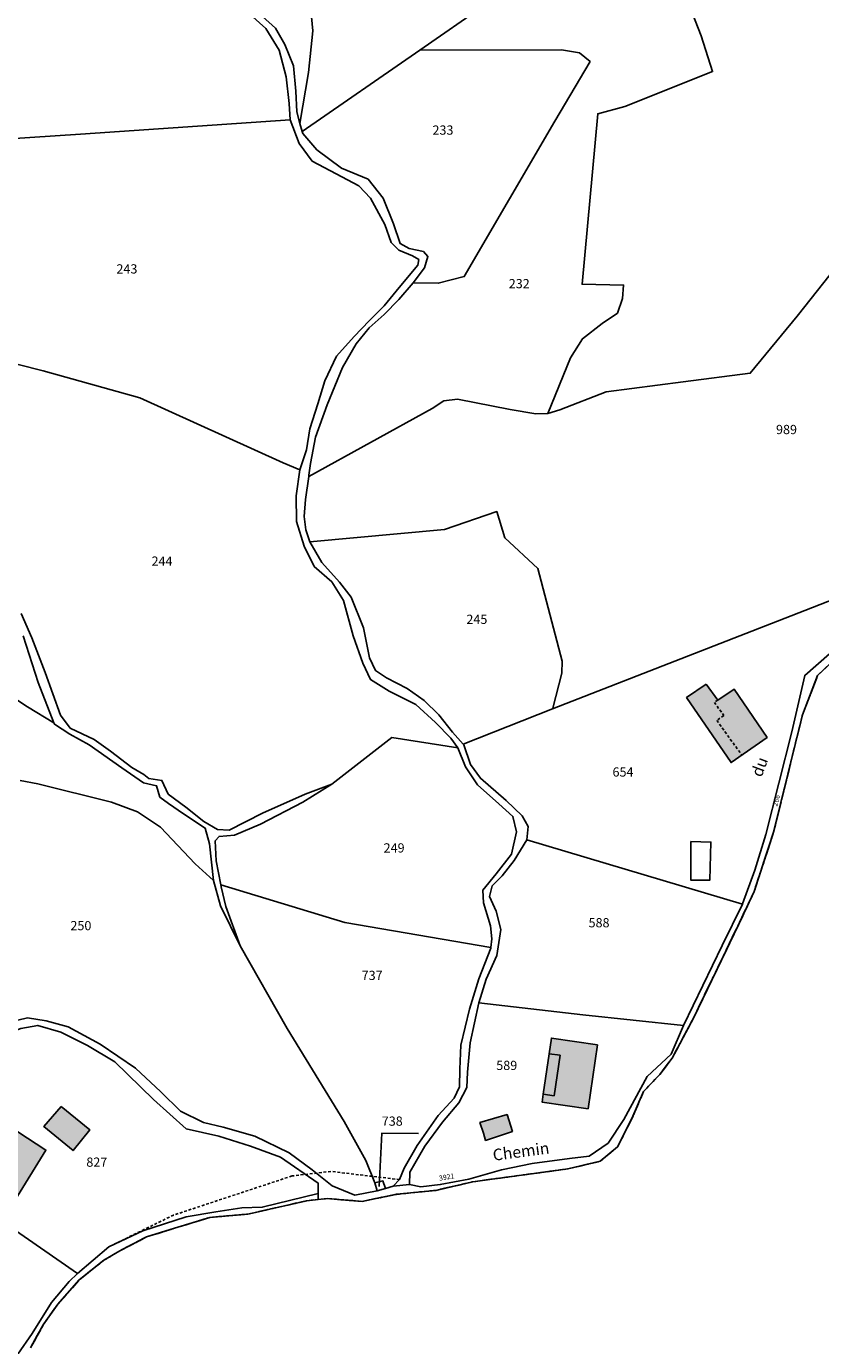
# Model space of a CAD drawing. Units: metres. Extents: x 1037811 to 1042294, y 6308478 to 6312707.
# Drawn here: x 1039719 to 1039891, y 6309585 to 6309870 of the extents above; entities that cross this region are included whole.
import ezdxf
from ezdxf.enums import TextEntityAlignment as Align

# ---------------------------------------------------------------- set-up
doc = ezdxf.new("R2010")
doc.units = ezdxf.units.M
for name, pattern in [('TOPO1', [1, 0.6, -0.4]), ('TOPO2', [2.4, 2, -0.4]), ('TOPO5', [5.4, 3, -1, 0.4, -1])]:
    doc.linetypes.add(name, pattern=pattern)
for name, color, linetype in [('ig_cad_bati_dur', 152, 'CONTINUOUS'), ('ig_cad_bati_dur_hach', 24, 'CONTINUOUS'), ('ig_cad_bati_leger', 215, 'CONTINUOUS'), ('ig_cad_bati_leger_hach', 243, 'CONTINUOUS'), ('ig_cad_detail_lineaire', 252, 'TOPO1'), ('ig_cad_fleche_de_rattachement', 3, 'CONTINUOUS'), ('ig_cad_hydro', 140, 'CONTINUOUS'), ('ig_cad_lieudit', 7, 'ByLayer'), ('ig_cad_limcom', 1, 'TOPO5'), ('ig_cad_nom_voie', 8, 'CONTINUOUS'), ('ig_cad_numero_voie', 40, 'CONTINUOUS'), ('ig_cad_parcel', 3, 'CONTINUOUS'), ('ig_cad_parcel_num', 3, 'CONTINUOUS'), ('ig_cad_piscine_etang_bassin', 4, 'CONTINUOUS'), ('ig_cad_section', 20, 'TOPO2')]:
    doc.layers.add(name, color=color, linetype=linetype)
doc.styles.add('Times New Roman', font='times.ttf')

msp = doc.modelspace()

# ---------------------------------------------------------------- hatches: boundary and pattern name
at = {"layer": 'ig_cad_bati_dur_hach'}
for points in [[(1039866.09, 6309727.94), (1039861.84, 6309725.01), (1039871.49, 6309710.91), (1039879.28, 6309716.37), (1039872.17, 6309726.83), (1039868.62, 6309724.49)], [(1039842.54, 6309649.74), (1039832.55, 6309651.2), (1039832.06, 6309647.83), (1039834.43, 6309647.48), (1039833.15, 6309638.73), (1039830.77, 6309639.07), (1039830.52, 6309637.35), (1039840.51, 6309635.88)], [(1039726.3, 6309636.36), (1039722.54, 6309632.06), (1039728.89, 6309626.83), (1039732.56, 6309631.32)], [(1039817.81, 6309630.61), (1039818.3, 6309629.05), (1039824.11, 6309630.98), (1039822.95, 6309634.62), (1039817.05, 6309632.89)], [(1039714.16, 6309626.91), (1039709.59, 6309620.26), (1039716.25, 6309615.99), (1039723, 6309626.95), (1039716.93, 6309630.92)]]:
    msp.add_hatch(color=256, dxfattribs=at).paths.add_polyline_path(points)
at = {"layer": 'ig_cad_bati_leger_hach'}
msp.add_hatch(color=256, dxfattribs=at).paths.add_polyline_path([(1039832.06, 6309647.83), (1039834.43, 6309647.48), (1039833.15, 6309638.73), (1039830.77, 6309639.07)])

# ---------------------------------------------------------------- linework, layer by layer
at = {"layer": 'ig_cad_bati_dur'}
for points in [[(1039866.09, 6309727.94), (1039861.84, 6309725.01), (1039871.49, 6309710.91), (1039879.28, 6309716.37), (1039872.17, 6309726.83), (1039868.62, 6309724.49)], [(1039842.54, 6309649.74), (1039832.55, 6309651.2), (1039832.06, 6309647.83), (1039834.43, 6309647.48), (1039833.15, 6309638.73), (1039830.77, 6309639.07), (1039830.52, 6309637.35), (1039840.51, 6309635.88)], [(1039726.3, 6309636.36), (1039722.54, 6309632.06), (1039728.89, 6309626.83), (1039732.56, 6309631.32)], [(1039817.81, 6309630.61), (1039818.3, 6309629.05), (1039824.11, 6309630.98), (1039822.95, 6309634.62), (1039817.05, 6309632.89)], [(1039714.16, 6309626.91), (1039709.59, 6309620.26), (1039716.25, 6309615.99), (1039723, 6309626.95), (1039716.93, 6309630.92)]]:
    msp.add_lwpolyline(points, close=True, dxfattribs=at)
at = {"layer": 'ig_cad_bati_leger'}
msp.add_lwpolyline([(1039832.06, 6309647.83), (1039834.43, 6309647.48), (1039833.15, 6309638.73), (1039830.77, 6309639.07)], close=True, dxfattribs=at)
at = {"layer": 'ig_cad_detail_lineaire'}
for points in [[(1039719.68, 6309584.09), (1039722.43, 6309589.05), (1039725.57, 6309593.51), (1039730.24, 6309598.8), (1039735.59, 6309603.08), (1039739, 6309605.08), (1039744.8, 6309608.11), (1039750.91, 6309609.99), (1039758.51, 6309612.33), (1039766.78, 6309613.07), (1039773.13, 6309614.5), (1039779.48, 6309615.94), (1039782.04, 6309616.23), (1039783.96, 6309616.42), (1039791.53, 6309615.82), (1039799.01, 6309617.35), (1039807.51, 6309618.21), (1039815.56, 6309620.08), (1039836.12, 6309622.86), (1039843.15, 6309624.52), (1039846.9, 6309627.66), (1039850, 6309633.76), (1039852.53, 6309639.62), (1039856.05, 6309643.35), (1039858.73, 6309646.89), (1039863.42, 6309655.7), (1039873.16, 6309675.91), (1039876.5, 6309683.02), (1039880.71, 6309695.84), (1039886.96, 6309721.28), (1039890.23, 6309729.8), (1039897.41, 6309736.55)], [(1039719.68, 6309584.09), (1039722.43, 6309589.05), (1039725.57, 6309593.51), (1039730.24, 6309598.8), (1039735.59, 6309603.08), (1039739, 6309605.08), (1039744.8, 6309608.11), (1039750.91, 6309609.99), (1039758.51, 6309612.33), (1039766.78, 6309613.07), (1039773.13, 6309614.5), (1039779.48, 6309615.94), (1039782.04, 6309616.23), (1039783.96, 6309616.42), (1039791.53, 6309615.82), (1039799.01, 6309617.35), (1039807.51, 6309618.21), (1039815.56, 6309620.08), (1039836.12, 6309622.86), (1039843.15, 6309624.52), (1039846.9, 6309627.66), (1039850, 6309633.76), (1039852.53, 6309639.62), (1039856.05, 6309643.35), (1039858.73, 6309646.89), (1039863.42, 6309655.7), (1039873.16, 6309675.91), (1039876.5, 6309683.02), (1039880.71, 6309695.84), (1039886.96, 6309721.28), (1039890.23, 6309729.8), (1039897.41, 6309736.55)], [(1039868.62, 6309724.49), (1039867.87, 6309723.98), (1039869.89, 6309721.16), (1039868.41, 6309720.08), (1039873.82, 6309712.55)], [(1039799.67, 6309620.54), (1039784.77, 6309622.31), (1039776.34, 6309621.32), (1039750.67, 6309612.85), (1039736.66, 6309605.96)]]:
    msp.add_lwpolyline(points, dxfattribs=at)
at = {"layer": 'ig_cad_fleche_de_rattachement'}
msp.add_lwpolyline([(1039795.24, 6309619.06), (1039795.79, 6309630.59), (1039803.74, 6309630.54)], dxfattribs=at)
at = {"layer": 'ig_cad_hydro'}
for points in [[(1039765.1, 6309875.03), (1039770.64, 6309870.02), (1039773.59, 6309865.36), (1039775.09, 6309859.55), (1039775.71, 6309853.8), (1039775.93, 6309850.23), (1039777.92, 6309845.12), (1039780.73, 6309841.3), (1039785.94, 6309838.55), (1039790.79, 6309835.91), (1039793.38, 6309833.29), (1039796.43, 6309827.58), (1039797.83, 6309823.65), (1039799.48, 6309821.98), (1039802.44, 6309820.79), (1039803.86, 6309819.95), (1039803.61, 6309818.76), (1039799.55, 6309813.92), (1039796.33, 6309809.91), (1039793.04, 6309806.66), (1039789.83, 6309803.25), (1039786.01, 6309799), (1039783.49, 6309793.67), (1039781.91, 6309788.7), (1039780.21, 6309783.26), (1039779.48, 6309778.75), (1039778.03, 6309774.37), (1039777.23, 6309768.74), (1039777.32, 6309763.17), (1039778.95, 6309757.83), (1039781.17, 6309753.43), (1039784.94, 6309750.08), (1039787.53, 6309746.04), (1039789.63, 6309738.43), (1039791.72, 6309732.48), (1039793.36, 6309728.92), (1039797.38, 6309726.41), (1039803.18, 6309723.53), (1039807.43, 6309719.58), (1039810.78, 6309716.19), (1039812.31, 6309714.16), (1039813.95, 6309710), (1039816.54, 6309706.07), (1039821.14, 6309702.01), (1039824.21, 6309699.27), (1039825.01, 6309695.94), (1039823.92, 6309691.09), (1039820.57, 6309686.84), (1039817.71, 6309683.29), (1039817.81, 6309680.56), (1039819.33, 6309675.57), (1039819.67, 6309672.72), (1039819.43, 6309670.88), (1039819.41, 6309670.7), (1039816.81, 6309664.03), (1039814.77, 6309657.51), (1039812.95, 6309649.7), (1039812.68, 6309644.48), (1039812.65, 6309640.68), (1039811.45, 6309638.2), (1039807.99, 6309634.43), (1039803.44, 6309627.93), (1039800.63, 6309623.03), (1039799.67, 6309620.54), (1039798.24, 6309619.12), (1039801.78, 6309619.49), (1039801.91, 6309622.12), (1039805.11, 6309627.78), (1039808.96, 6309633.01), (1039812.5, 6309637.15), (1039814.26, 6309640.53), (1039814.39, 6309643.82), (1039814.92, 6309650.2), (1039816.83, 6309658.83), (1039818.39, 6309663.96), (1039820.72, 6309669.09), (1039821.62, 6309674.77), (1039820.55, 6309678.72), (1039819.15, 6309681.9), (1039819.72, 6309684.19), (1039821.92, 6309686.35), (1039824.45, 6309689.73), (1039827.26, 6309694.15), (1039827.49, 6309697.1), (1039826.2, 6309699.41), (1039822.72, 6309702.71), (1039817.18, 6309707.55), (1039815, 6309710.51), (1039813.61, 6309714.79), (1039813.45, 6309714.95), (1039811.1, 6309717.54), (1039808.17, 6309721.28), (1039805.01, 6309724.35), (1039801.32, 6309727), (1039796.84, 6309729.33), (1039794.46, 6309730.87), (1039793.15, 6309733.61), (1039791.83, 6309740.13), (1039789.13, 6309746.81), (1039786.63, 6309750), (1039782.83, 6309754.28), (1039780.23, 6309758.78), (1039780.22, 6309758.81), (1039779.37, 6309761.41), (1039778.96, 6309764.26), (1039779.3, 6309767.97), (1039779.96, 6309772.96), (1039779.99, 6309773.23), (1039780.33, 6309775.74), (1039781.41, 6309781.47), (1039783.96, 6309788.46), (1039787.29, 6309796.53), (1039790.26, 6309801.66), (1039793.03, 6309805.13), (1039796.33, 6309808.07), (1039799.51, 6309811.33), (1039802.6, 6309814.93), (1039805.02, 6309818.19), (1039805.81, 6309820.59), (1039804.83, 6309821.7), (1039801.76, 6309822.36), (1039799.75, 6309823.41), (1039798.35, 6309827.68), (1039796.08, 6309833.28), (1039792.82, 6309837.35), (1039787.05, 6309839.78), (1039781.71, 6309843.76), (1039778.67, 6309847.27), (1039778.54, 6309847.72), (1039778.02, 6309849.46), (1039777.39, 6309851.98), (1039777.2, 6309856.46), (1039776.67, 6309861.94), (1039774.79, 6309866.59), (1039772.73, 6309870.1), (1039769.91, 6309872.64)], [(1039718.05, 6309738.41), (1039721.32, 6309728.28), (1039724.76, 6309719.56), (1039724.9, 6309719.23), (1039728.2, 6309717.11), (1039732.38, 6309714.74), (1039739.49, 6309709.78), (1039744.15, 6309706.55), (1039746.98, 6309705.92), (1039747.7, 6309703.45), (1039749.54, 6309702.08), (1039752.86, 6309699.85), (1039757.52, 6309696.74), (1039758.48, 6309693.29), (1039759.3, 6309685.4), (1039760.87, 6309679.85), (1039765.13, 6309671.21), (1039761.98, 6309679.72), (1039761.02, 6309684.03), (1039760.94, 6309684.44), (1039759.87, 6309689.65), (1039759.66, 6309693.95), (1039760.52, 6309694.93), (1039763.85, 6309695.17), (1039769.54, 6309697.6), (1039778.67, 6309702.35), (1039784.97, 6309706.25), (1039779.17, 6309704.06), (1039769.91, 6309699.94), (1039762.75, 6309696.28), (1039760.17, 6309696.42), (1039757.22, 6309698.16), (1039753.31, 6309701.26), (1039749.5, 6309704.11), (1039748.16, 6309707.08), (1039745.33, 6309707.46), (1039744.23, 6309708.33), (1039741.64, 6309709.83), (1039736.98, 6309713.43), (1039733.43, 6309715.91), (1039728.27, 6309718.41), (1039726.14, 6309721.19), (1039722.86, 6309730.44), (1039719.95, 6309737.97), (1039717.65, 6309743.27)]]:
    msp.add_lwpolyline(points, dxfattribs=at)
at = {"layer": 'ig_cad_lieudit'}
for points in [[(1039717.56, 6309653.27), (1039721.25, 6309653.96), (1039726.21, 6309652.51), (1039731.99, 6309649.64), (1039737.91, 6309646.05), (1039746.32, 6309637.89), (1039753.39, 6309631.56), (1039760.5, 6309629.98), (1039767.36, 6309627.81), (1039773.85, 6309625.4), (1039781.99, 6309619.79), (1039781.98, 6309617.54), (1039782.04, 6309616.23), (1039783.96, 6309616.42), (1039791.53, 6309615.82), (1039799.01, 6309617.35), (1039807.51, 6309618.21), (1039815.56, 6309620.08), (1039836.12, 6309622.86), (1039843.15, 6309624.52), (1039846.9, 6309627.66), (1039850, 6309633.76), (1039852.53, 6309639.62), (1039856.05, 6309643.35), (1039858.73, 6309646.89), (1039863.42, 6309655.7), (1039873.16, 6309675.91), (1039876.5, 6309683.02), (1039880.71, 6309695.84), (1039886.96, 6309721.28), (1039890.23, 6309729.8), (1039897.41, 6309736.55)], [(1039719.68, 6309584.09), (1039722.43, 6309589.05), (1039725.57, 6309593.51), (1039730.24, 6309598.8), (1039735.59, 6309603.08), (1039739, 6309605.08), (1039744.8, 6309608.11), (1039750.91, 6309609.99), (1039758.51, 6309612.33), (1039766.78, 6309613.07), (1039773.13, 6309614.5), (1039779.48, 6309615.94), (1039782.04, 6309616.23), (1039781.98, 6309617.54), (1039781.99, 6309619.79), (1039773.85, 6309625.4), (1039767.36, 6309627.81), (1039760.5, 6309629.98), (1039753.39, 6309631.56), (1039746.32, 6309637.89), (1039737.91, 6309646.05), (1039731.99, 6309649.64), (1039726.21, 6309652.51), (1039721.25, 6309653.96), (1039717.56, 6309653.27)]]:
    msp.add_lwpolyline(points, dxfattribs=at)
at = {"layer": 'ig_cad_limcom'}
msp.add_lwpolyline([(1039719.68, 6309584.09), (1039722.43, 6309589.05), (1039725.57, 6309593.51), (1039730.24, 6309598.8), (1039735.59, 6309603.08), (1039739, 6309605.08), (1039744.8, 6309608.11), (1039750.91, 6309609.99), (1039758.51, 6309612.33), (1039766.78, 6309613.07), (1039773.13, 6309614.5), (1039779.48, 6309615.94), (1039782.04, 6309616.23), (1039783.96, 6309616.42), (1039791.53, 6309615.82), (1039799.01, 6309617.35), (1039807.51, 6309618.21), (1039815.56, 6309620.08), (1039836.12, 6309622.86), (1039843.15, 6309624.52), (1039846.9, 6309627.66), (1039850, 6309633.76), (1039852.53, 6309639.62), (1039856.05, 6309643.35), (1039858.73, 6309646.89), (1039863.42, 6309655.7), (1039873.16, 6309675.91), (1039876.5, 6309683.02), (1039880.71, 6309695.84), (1039886.96, 6309721.28), (1039890.23, 6309729.8), (1039897.41, 6309736.55)], dxfattribs=at)
msp.add_lwpolyline([(1039719.68, 6309584.09), (1039722.43, 6309589.05), (1039725.57, 6309593.51), (1039730.24, 6309598.8), (1039735.59, 6309603.08), (1039739, 6309605.08), (1039744.8, 6309608.11), (1039750.91, 6309609.99), (1039758.51, 6309612.33), (1039766.78, 6309613.07), (1039773.13, 6309614.5), (1039779.48, 6309615.94), (1039782.04, 6309616.23), (1039783.96, 6309616.42), (1039791.53, 6309615.82), (1039799.01, 6309617.35), (1039807.51, 6309618.21), (1039815.56, 6309620.08), (1039836.12, 6309622.86), (1039843.15, 6309624.52), (1039846.9, 6309627.66), (1039850, 6309633.76), (1039852.53, 6309639.62), (1039856.05, 6309643.35), (1039858.73, 6309646.89), (1039863.42, 6309655.7), (1039873.16, 6309675.91), (1039876.5, 6309683.02), (1039880.71, 6309695.84), (1039886.96, 6309721.28), (1039890.23, 6309729.8), (1039897.41, 6309736.55)], dxfattribs=at)
msp.add_lwpolyline([(1039719.68, 6309584.09), (1039722.43, 6309589.05), (1039725.57, 6309593.51), (1039730.24, 6309598.8), (1039735.59, 6309603.08), (1039739, 6309605.08), (1039744.8, 6309608.11), (1039750.91, 6309609.99), (1039758.51, 6309612.33), (1039766.78, 6309613.07), (1039773.13, 6309614.5), (1039779.48, 6309615.94), (1039782.04, 6309616.23), (1039783.96, 6309616.42), (1039791.53, 6309615.82), (1039799.01, 6309617.35), (1039807.51, 6309618.21), (1039815.56, 6309620.08), (1039836.12, 6309622.86), (1039843.15, 6309624.52), (1039846.9, 6309627.66), (1039850, 6309633.76), (1039852.53, 6309639.62), (1039856.05, 6309643.35), (1039858.73, 6309646.89), (1039863.42, 6309655.7), (1039873.16, 6309675.91), (1039876.5, 6309683.02), (1039880.71, 6309695.84), (1039886.96, 6309721.28), (1039890.23, 6309729.8), (1039897.41, 6309736.55)], dxfattribs=at)
msp.add_lwpolyline([(1039719.68, 6309584.09), (1039722.43, 6309589.05), (1039725.57, 6309593.51), (1039730.24, 6309598.8), (1039735.59, 6309603.08), (1039739, 6309605.08), (1039744.8, 6309608.11), (1039750.91, 6309609.99), (1039758.51, 6309612.33), (1039766.78, 6309613.07), (1039773.13, 6309614.5), (1039779.48, 6309615.94), (1039782.04, 6309616.23), (1039783.96, 6309616.42), (1039791.53, 6309615.82), (1039799.01, 6309617.35), (1039807.51, 6309618.21), (1039815.56, 6309620.08), (1039836.12, 6309622.86), (1039843.15, 6309624.52), (1039846.9, 6309627.66), (1039850, 6309633.76), (1039852.53, 6309639.62), (1039856.05, 6309643.35), (1039858.73, 6309646.89), (1039863.42, 6309655.7), (1039873.16, 6309675.91), (1039876.5, 6309683.02), (1039880.71, 6309695.84), (1039886.96, 6309721.28), (1039890.23, 6309729.8), (1039897.41, 6309736.55)], dxfattribs=at)
msp.add_lwpolyline([(1039719.68, 6309584.09), (1039722.43, 6309589.05), (1039725.57, 6309593.51), (1039730.24, 6309598.8), (1039735.59, 6309603.08), (1039739, 6309605.08), (1039744.8, 6309608.11), (1039750.91, 6309609.99), (1039758.51, 6309612.33), (1039766.78, 6309613.07), (1039773.13, 6309614.5), (1039779.48, 6309615.94), (1039782.04, 6309616.23), (1039783.96, 6309616.42), (1039791.53, 6309615.82), (1039799.01, 6309617.35), (1039807.51, 6309618.21), (1039815.56, 6309620.08), (1039836.12, 6309622.86), (1039843.15, 6309624.52), (1039846.9, 6309627.66), (1039850, 6309633.76), (1039852.53, 6309639.62), (1039856.05, 6309643.35), (1039858.73, 6309646.89), (1039863.42, 6309655.7), (1039873.16, 6309675.91), (1039876.5, 6309683.02), (1039880.71, 6309695.84), (1039886.96, 6309721.28), (1039890.23, 6309729.8), (1039897.41, 6309736.55)], dxfattribs=at)
msp.add_lwpolyline([(1039719.68, 6309584.09), (1039722.43, 6309589.05), (1039725.57, 6309593.51), (1039730.24, 6309598.8), (1039735.59, 6309603.08), (1039739, 6309605.08), (1039744.8, 6309608.11), (1039750.91, 6309609.99), (1039758.51, 6309612.33), (1039766.78, 6309613.07), (1039773.13, 6309614.5), (1039779.48, 6309615.94), (1039782.04, 6309616.23), (1039783.96, 6309616.42), (1039791.53, 6309615.82), (1039799.01, 6309617.35), (1039807.51, 6309618.21), (1039815.56, 6309620.08), (1039836.12, 6309622.86), (1039843.15, 6309624.52), (1039846.9, 6309627.66), (1039850, 6309633.76), (1039852.53, 6309639.62), (1039856.05, 6309643.35), (1039858.73, 6309646.89), (1039863.42, 6309655.7), (1039873.16, 6309675.91), (1039876.5, 6309683.02), (1039880.71, 6309695.84), (1039886.96, 6309721.28), (1039890.23, 6309729.8), (1039897.41, 6309736.55)], dxfattribs=at)
msp.add_lwpolyline([(1039719.68, 6309584.09), (1039722.43, 6309589.05), (1039725.57, 6309593.51), (1039730.24, 6309598.8), (1039735.59, 6309603.08), (1039739, 6309605.08), (1039744.8, 6309608.11), (1039750.91, 6309609.99), (1039758.51, 6309612.33), (1039766.78, 6309613.07), (1039773.13, 6309614.5), (1039779.48, 6309615.94), (1039782.04, 6309616.23), (1039783.96, 6309616.42), (1039791.53, 6309615.82), (1039799.01, 6309617.35), (1039807.51, 6309618.21), (1039815.56, 6309620.08), (1039836.12, 6309622.86), (1039843.15, 6309624.52), (1039846.9, 6309627.66), (1039850, 6309633.76), (1039852.53, 6309639.62), (1039856.05, 6309643.35), (1039858.73, 6309646.89), (1039863.42, 6309655.7), (1039873.16, 6309675.91), (1039876.5, 6309683.02), (1039880.71, 6309695.84), (1039886.96, 6309721.28), (1039890.23, 6309729.8), (1039897.41, 6309736.55)], dxfattribs=at)
msp.add_lwpolyline([(1039719.68, 6309584.09), (1039722.43, 6309589.05), (1039725.57, 6309593.51), (1039730.24, 6309598.8), (1039735.59, 6309603.08), (1039739, 6309605.08), (1039744.8, 6309608.11), (1039750.91, 6309609.99), (1039758.51, 6309612.33), (1039766.78, 6309613.07), (1039773.13, 6309614.5), (1039779.48, 6309615.94), (1039782.04, 6309616.23), (1039783.96, 6309616.42), (1039791.53, 6309615.82), (1039799.01, 6309617.35), (1039807.51, 6309618.21), (1039815.56, 6309620.08), (1039836.12, 6309622.86), (1039843.15, 6309624.52), (1039846.9, 6309627.66), (1039850, 6309633.76), (1039852.53, 6309639.62), (1039856.05, 6309643.35), (1039858.73, 6309646.89), (1039863.42, 6309655.7), (1039873.16, 6309675.91), (1039876.5, 6309683.02), (1039880.71, 6309695.84), (1039886.96, 6309721.28), (1039890.23, 6309729.8), (1039897.41, 6309736.55)], dxfattribs=at)
msp.add_lwpolyline([(1039719.68, 6309584.09), (1039722.43, 6309589.05), (1039725.57, 6309593.51), (1039730.24, 6309598.8), (1039735.59, 6309603.08), (1039739, 6309605.08), (1039744.8, 6309608.11), (1039750.91, 6309609.99), (1039758.51, 6309612.33), (1039766.78, 6309613.07), (1039773.13, 6309614.5), (1039779.48, 6309615.94), (1039782.04, 6309616.23), (1039783.96, 6309616.42), (1039791.53, 6309615.82), (1039799.01, 6309617.35), (1039807.51, 6309618.21), (1039815.56, 6309620.08), (1039836.12, 6309622.86), (1039843.15, 6309624.52), (1039846.9, 6309627.66), (1039850, 6309633.76), (1039852.53, 6309639.62), (1039856.05, 6309643.35), (1039858.73, 6309646.89), (1039863.42, 6309655.7), (1039873.16, 6309675.91), (1039876.5, 6309683.02), (1039880.71, 6309695.84), (1039886.96, 6309721.28), (1039890.23, 6309729.8), (1039897.41, 6309736.55)], dxfattribs=at)
msp.add_lwpolyline([(1039719.68, 6309584.09), (1039722.43, 6309589.05), (1039725.57, 6309593.51), (1039730.24, 6309598.8), (1039735.59, 6309603.08), (1039739, 6309605.08), (1039744.8, 6309608.11), (1039750.91, 6309609.99), (1039758.51, 6309612.33), (1039766.78, 6309613.07), (1039773.13, 6309614.5), (1039779.48, 6309615.94), (1039782.04, 6309616.23), (1039783.96, 6309616.42), (1039791.53, 6309615.82), (1039799.01, 6309617.35), (1039807.51, 6309618.21), (1039815.56, 6309620.08), (1039836.12, 6309622.86), (1039843.15, 6309624.52), (1039846.9, 6309627.66), (1039850, 6309633.76), (1039852.53, 6309639.62), (1039856.05, 6309643.35), (1039858.73, 6309646.89), (1039863.42, 6309655.7), (1039873.16, 6309675.91), (1039876.5, 6309683.02), (1039880.71, 6309695.84), (1039886.96, 6309721.28), (1039890.23, 6309729.8), (1039897.41, 6309736.55)], dxfattribs=at)
msp.add_lwpolyline([(1039719.68, 6309584.09), (1039722.43, 6309589.05), (1039725.57, 6309593.51), (1039730.24, 6309598.8), (1039735.59, 6309603.08), (1039739, 6309605.08), (1039744.8, 6309608.11), (1039750.91, 6309609.99), (1039758.51, 6309612.33), (1039766.78, 6309613.07), (1039773.13, 6309614.5), (1039779.48, 6309615.94), (1039782.04, 6309616.23), (1039783.96, 6309616.42), (1039791.53, 6309615.82), (1039799.01, 6309617.35), (1039807.51, 6309618.21), (1039815.56, 6309620.08), (1039836.12, 6309622.86), (1039843.15, 6309624.52), (1039846.9, 6309627.66), (1039850, 6309633.76), (1039852.53, 6309639.62), (1039856.05, 6309643.35), (1039858.73, 6309646.89), (1039863.42, 6309655.7), (1039873.16, 6309675.91), (1039876.5, 6309683.02), (1039880.71, 6309695.84), (1039886.96, 6309721.28), (1039890.23, 6309729.8), (1039897.41, 6309736.55)], dxfattribs=at)
at = {"layer": 'ig_cad_parcel'}
for points in [[(1039778.92, 6309890.17), (1039780.87, 6309869.54), (1039779.88, 6309860.53), (1039778.02, 6309849.46), (1039778.54, 6309847.72), (1039804.01, 6309865.31), (1039818.45, 6309875.28), (1039848.87, 6309895.97), (1039851.69, 6309897.93), (1039848.23, 6309907.58), (1039842.7, 6309919.31), (1039837.63, 6309928.61), (1039835.37, 6309932.57), (1039793.12, 6309900.91)], [(1039804.01, 6309865.31), (1039778.54, 6309847.72), (1039778.67, 6309847.27), (1039781.71, 6309843.76), (1039787.05, 6309839.78), (1039792.82, 6309837.35), (1039796.08, 6309833.28), (1039798.35, 6309827.68), (1039799.75, 6309823.41), (1039801.76, 6309822.36), (1039804.83, 6309821.7), (1039805.81, 6309820.59), (1039805.02, 6309818.19), (1039802.6, 6309814.93), (1039808.05, 6309814.84), (1039813.66, 6309816.26), (1039833.28, 6309849.97), (1039840.92, 6309862.87), (1039838.65, 6309864.74), (1039834.71, 6309865.39)], [(1039832.8, 6309722.59), (1039813.45, 6309714.95), (1039811.1, 6309717.54), (1039808.17, 6309721.28), (1039805.01, 6309724.35), (1039801.32, 6309727), (1039796.84, 6309729.33), (1039794.46, 6309730.87), (1039793.15, 6309733.61), (1039791.83, 6309740.13), (1039789.13, 6309746.81), (1039786.63, 6309750), (1039782.83, 6309754.28), (1039780.23, 6309758.81), (1039780.22, 6309758.81), (1039809.4, 6309761.48), (1039820.72, 6309765.34), (1039822.45, 6309759.63), (1039829.58, 6309753.01), (1039834.92, 6309732.88), (1039834.81, 6309730.33), (1039832.83, 6309722.74)], [(1039912.59, 6309753.69), (1039884.49, 6309742.72), (1039832.8, 6309722.59), (1039813.45, 6309714.95), (1039813.61, 6309714.79), (1039815, 6309710.51), (1039817.18, 6309707.55), (1039822.72, 6309702.71), (1039826.2, 6309699.41), (1039827.49, 6309697.1), (1039827.26, 6309694.15), (1039873.94, 6309680.22), (1039873.99, 6309680.31), (1039876.65, 6309687.63), (1039879, 6309695.37), (1039884.65, 6309717.6), (1039887.46, 6309729.83), (1039898.78, 6309739.72)], [(1039812.31, 6309714.16), (1039813.95, 6309710), (1039816.54, 6309706.07), (1039821.14, 6309702.01), (1039824.21, 6309699.27), (1039825.01, 6309695.94), (1039823.92, 6309691.09), (1039820.57, 6309686.84), (1039817.71, 6309683.29), (1039817.81, 6309680.56), (1039819.33, 6309675.57), (1039819.67, 6309672.72), (1039819.43, 6309670.88), (1039787.78, 6309676.23), (1039760.94, 6309684.44), (1039759.87, 6309689.65), (1039759.66, 6309693.95), (1039760.52, 6309694.93), (1039763.85, 6309695.17), (1039769.54, 6309697.6), (1039778.67, 6309702.35), (1039784.97, 6309706.25), (1039789.52, 6309709.78), (1039797.98, 6309716.37)], [(1039873.94, 6309680.22), (1039869.57, 6309671.27), (1039861.15, 6309653.91), (1039839.39, 6309656.24), (1039816.83, 6309658.83), (1039818.39, 6309663.96), (1039820.72, 6309669.09), (1039821.62, 6309674.77), (1039820.55, 6309678.72), (1039819.15, 6309681.9), (1039819.72, 6309684.19), (1039821.92, 6309686.35), (1039824.45, 6309689.73), (1039827.26, 6309694.15)], [(1039819.43, 6309670.88), (1039819.41, 6309670.7), (1039816.81, 6309664.03), (1039814.77, 6309657.51), (1039812.95, 6309649.7), (1039812.68, 6309644.48), (1039812.65, 6309640.68), (1039811.45, 6309638.2), (1039807.99, 6309634.43), (1039803.44, 6309627.93), (1039800.63, 6309623.03), (1039799.67, 6309620.54), (1039798.24, 6309619.12), (1039796.58, 6309618.62), (1039796.05, 6309620.24), (1039794.27, 6309619.86), (1039792.34, 6309624.68), (1039787.67, 6309633.15), (1039775.27, 6309653.32), (1039765.13, 6309671.21), (1039761.98, 6309679.72), (1039761.02, 6309684.03), (1039760.94, 6309684.44), (1039787.78, 6309676.23)], [(1039861.15, 6309653.91), (1039858.48, 6309647.71), (1039853.31, 6309642.92), (1039848.24, 6309633.55), (1039844.82, 6309628.43), (1039840.75, 6309625.61), (1039836.49, 6309625.08), (1039828.39, 6309624.04), (1039821.71, 6309622.67), (1039814.69, 6309620.62), (1039808.45, 6309619.45), (1039804.29, 6309618.94), (1039801.78, 6309619.49), (1039801.91, 6309622.12), (1039805.11, 6309627.78), (1039808.96, 6309633.01), (1039812.5, 6309637.15), (1039814.26, 6309640.53), (1039814.39, 6309643.82), (1039814.92, 6309650.2), (1039816.83, 6309658.83), (1039839.39, 6309656.24)], [(1039729.89, 6309600.2), (1039736.66, 6309605.96), (1039744.02, 6309609.47), (1039753.4, 6309612.49), (1039759.8, 6309613.52), (1039765.5, 6309614.43), (1039769.88, 6309614.53), (1039781.98, 6309617.54), (1039781.99, 6309619.79), (1039773.85, 6309625.4), (1039767.36, 6309627.81), (1039760.5, 6309629.98), (1039753.39, 6309631.56), (1039746.32, 6309637.89), (1039737.91, 6309646.05), (1039731.99, 6309649.64), (1039726.21, 6309652.51), (1039721.25, 6309653.96), (1039717.56, 6309653.27), (1039711.5, 6309650.94), (1039703.9, 6309648.25), (1039698.09, 6309645.09), (1039691.06, 6309638.86), (1039683.56, 6309632.26)], [(1039729.89, 6309600.2), (1039729.87, 6309600.18), (1039728.08, 6309598.43), (1039724.2, 6309593.89), (1039720.03, 6309587.16), (1039713.81, 6309578.19), (1039708.9, 6309570.52), (1039705.07, 6309563.43), (1039689.76, 6309560.54), (1039675.18, 6309557.3), (1039675.15, 6309557.29), (1039659.82, 6309626.54), (1039668.07, 6309627.09), (1039673.51, 6309627.76), (1039678.98, 6309629.63), (1039683.56, 6309632.26)], [(1039794.27, 6309619.86), (1039794.79, 6309618.07), (1039796.58, 6309618.62), (1039796.05, 6309620.24)]]:
    msp.add_lwpolyline(points, close=True, dxfattribs=at)
for points in [[(1039769.91, 6309872.64), (1039772.73, 6309870.1), (1039774.79, 6309866.59), (1039776.67, 6309861.94), (1039777.2, 6309856.46), (1039777.39, 6309851.98), (1039778.02, 6309849.46), (1039779.88, 6309860.53), (1039780.87, 6309869.54), (1039778.92, 6309890.17)], [(1039708.48, 6309845.67), (1039730.5, 6309847.14), (1039775.93, 6309850.23), (1039775.71, 6309853.8), (1039775.09, 6309859.55), (1039773.59, 6309865.36), (1039770.64, 6309870.02), (1039765.1, 6309875.03)], [(1039818.45, 6309875.28), (1039804.01, 6309865.31), (1039834.71, 6309865.39), (1039838.65, 6309864.74), (1039840.92, 6309862.87), (1039833.28, 6309849.97), (1039813.66, 6309816.26), (1039808.05, 6309814.84), (1039802.6, 6309814.93), (1039799.51, 6309811.33), (1039796.33, 6309808.07), (1039793.03, 6309805.13), (1039790.26, 6309801.66), (1039787.29, 6309796.53), (1039783.96, 6309788.46), (1039781.41, 6309781.47), (1039780.33, 6309775.74), (1039779.99, 6309773.23), (1039779.96, 6309772.96), (1039806.75, 6309787.67), (1039809.22, 6309789.33), (1039812.17, 6309789.7), (1039823.65, 6309787.47), (1039829.19, 6309786.51), (1039831.77, 6309786.58), (1039836.7, 6309798.67), (1039839.31, 6309802.8), (1039843.59, 6309806.08), (1039846.91, 6309808.34), (1039847.98, 6309811.55), (1039848.2, 6309814.44), (1039839.19, 6309814.61), (1039842.61, 6309851.57), (1039848.47, 6309853.13), (1039867.48, 6309860.7), (1039865.04, 6309868.48), (1039862.28, 6309875.43)], [(1039862.28, 6309875.43), (1039865.04, 6309868.48), (1039867.48, 6309860.7), (1039848.47, 6309853.13), (1039842.61, 6309851.57), (1039839.19, 6309814.61), (1039848.2, 6309814.44), (1039847.98, 6309811.55), (1039846.91, 6309808.34), (1039843.59, 6309806.08), (1039839.31, 6309802.8), (1039836.7, 6309798.67), (1039831.77, 6309786.58), (1039834.37, 6309787.39), (1039844.43, 6309791.26), (1039861.13, 6309793.45), (1039875.64, 6309795.33), (1039885.81, 6309807.66), (1039897.08, 6309821.89), (1039920.54, 6309828.89), (1039901.17, 6309874.84)], [(1039695.24, 6309802.67), (1039722.41, 6309795.83), (1039743.36, 6309789.96), (1039774.41, 6309775.93), (1039778.03, 6309774.37), (1039779.48, 6309778.75), (1039780.21, 6309783.26), (1039781.91, 6309788.7), (1039783.49, 6309793.67), (1039786.01, 6309799), (1039789.83, 6309803.25), (1039793.04, 6309806.66), (1039796.33, 6309809.91), (1039799.55, 6309813.92), (1039803.61, 6309818.76), (1039803.86, 6309819.95), (1039802.44, 6309820.79), (1039799.48, 6309821.98), (1039797.83, 6309823.65), (1039796.43, 6309827.58), (1039793.38, 6309833.29), (1039790.79, 6309835.91), (1039785.94, 6309838.55), (1039780.73, 6309841.3), (1039777.92, 6309845.12), (1039775.93, 6309850.23), (1039730.5, 6309847.14), (1039708.48, 6309845.67)], [(1039912.59, 6309753.69), (1039884.49, 6309742.72), (1039832.8, 6309722.59), (1039832.83, 6309722.74), (1039834.81, 6309730.33), (1039834.92, 6309732.88), (1039829.58, 6309753.01), (1039822.45, 6309759.63), (1039820.72, 6309765.34), (1039809.4, 6309761.48), (1039780.23, 6309758.81), (1039780.22, 6309758.81), (1039779.37, 6309761.41), (1039778.96, 6309764.26), (1039779.3, 6309767.97), (1039779.96, 6309772.96), (1039806.75, 6309787.67), (1039809.22, 6309789.33), (1039812.17, 6309789.7), (1039823.65, 6309787.47), (1039829.19, 6309786.51), (1039831.77, 6309786.58), (1039834.37, 6309787.39), (1039844.43, 6309791.26), (1039861.13, 6309793.45), (1039875.64, 6309795.33), (1039885.81, 6309807.66), (1039897.08, 6309821.89)], [(1039695.24, 6309802.67), (1039722.41, 6309795.83), (1039743.36, 6309789.96), (1039774.41, 6309775.93), (1039778.03, 6309774.37), (1039777.23, 6309768.74), (1039777.32, 6309763.17), (1039778.95, 6309757.83), (1039781.17, 6309753.43), (1039784.94, 6309750.08), (1039787.53, 6309746.04), (1039789.63, 6309738.43), (1039791.72, 6309732.48), (1039793.36, 6309728.92), (1039797.38, 6309726.41), (1039803.18, 6309723.53), (1039807.43, 6309719.58), (1039810.78, 6309716.19), (1039812.31, 6309714.16), (1039797.98, 6309716.37), (1039789.52, 6309709.78), (1039784.97, 6309706.25), (1039779.17, 6309704.06), (1039769.91, 6309699.94), (1039762.75, 6309696.28), (1039760.17, 6309696.42), (1039757.22, 6309698.16), (1039753.31, 6309701.26), (1039749.5, 6309704.11), (1039748.16, 6309707.08), (1039745.33, 6309707.46), (1039744.23, 6309708.33), (1039741.64, 6309709.83), (1039736.98, 6309713.43), (1039733.43, 6309715.91), (1039728.27, 6309718.41), (1039726.14, 6309721.19), (1039722.86, 6309730.44), (1039719.95, 6309737.97), (1039717.65, 6309743.27)], [(1039715.18, 6309725.57), (1039718.99, 6309723), (1039724.76, 6309719.56), (1039721.32, 6309728.28), (1039718.05, 6309738.41)], [(1039717.42, 6309707.01), (1039721.25, 6309706.29), (1039737.24, 6309702.36), (1039742.88, 6309700.23), (1039747.87, 6309696.96), (1039755.39, 6309688.95), (1039759.3, 6309685.4), (1039758.48, 6309693.29), (1039757.52, 6309696.74), (1039752.86, 6309699.85), (1039749.54, 6309702.08), (1039747.7, 6309703.45), (1039746.98, 6309705.92), (1039744.15, 6309706.55), (1039739.49, 6309709.78), (1039732.38, 6309714.74), (1039728.2, 6309717.11), (1039724.9, 6309719.23), (1039724.76, 6309719.56), (1039718.99, 6309723), (1039715.18, 6309725.57)], [(1039712.63, 6309654.08), (1039719.04, 6309655.58), (1039723.07, 6309654.97), (1039727.82, 6309653.63), (1039734.79, 6309649.92), (1039742.4, 6309644.71), (1039747.94, 6309639.58), (1039752.19, 6309635.4), (1039757.16, 6309632.88), (1039761.43, 6309631.91), (1039768.3, 6309629.98), (1039775.75, 6309626.37), (1039780.71, 6309622.66), (1039785.07, 6309619.19), (1039789.93, 6309617.15), (1039794.79, 6309618.07), (1039794.27, 6309619.86), (1039792.34, 6309624.68), (1039787.67, 6309633.15), (1039775.27, 6309653.32), (1039765.13, 6309671.21), (1039760.87, 6309679.85), (1039759.3, 6309685.4), (1039755.39, 6309688.95), (1039747.87, 6309696.96), (1039742.88, 6309700.23), (1039737.24, 6309702.36), (1039721.25, 6309706.29), (1039717.42, 6309707.01)]]:
    msp.add_lwpolyline(points, dxfattribs=at)
at = {"layer": 'ig_cad_piscine_etang_bassin'}
msp.add_lwpolyline([(1039862.79, 6309693.82), (1039862.74, 6309685.47), (1039866.87, 6309685.44), (1039867.11, 6309693.7)], close=True, dxfattribs=at)
at = {"layer": 'ig_cad_section'}
msp.add_lwpolyline([(1039719.68, 6309584.09), (1039722.43, 6309589.05), (1039725.57, 6309593.51), (1039730.24, 6309598.8), (1039735.59, 6309603.08), (1039739, 6309605.08), (1039744.8, 6309608.11), (1039750.91, 6309609.99), (1039758.51, 6309612.33), (1039766.78, 6309613.07), (1039773.13, 6309614.5), (1039779.48, 6309615.94), (1039782.04, 6309616.23), (1039783.96, 6309616.42), (1039791.53, 6309615.82), (1039799.01, 6309617.35), (1039807.51, 6309618.21), (1039815.56, 6309620.08), (1039836.12, 6309622.86), (1039843.15, 6309624.52), (1039846.9, 6309627.66), (1039850, 6309633.76), (1039852.53, 6309639.62), (1039856.05, 6309643.35), (1039858.73, 6309646.89), (1039863.42, 6309655.7), (1039873.16, 6309675.91), (1039876.5, 6309683.02), (1039880.71, 6309695.84), (1039886.96, 6309721.28), (1039890.23, 6309729.8), (1039897.41, 6309736.55)], dxfattribs=at)
msp.add_lwpolyline([(1039719.68, 6309584.09), (1039722.43, 6309589.05), (1039725.57, 6309593.51), (1039730.24, 6309598.8), (1039735.59, 6309603.08), (1039739, 6309605.08), (1039744.8, 6309608.11), (1039750.91, 6309609.99), (1039758.51, 6309612.33), (1039766.78, 6309613.07), (1039773.13, 6309614.5), (1039779.48, 6309615.94), (1039782.04, 6309616.23), (1039783.96, 6309616.42), (1039791.53, 6309615.82), (1039799.01, 6309617.35), (1039807.51, 6309618.21), (1039815.56, 6309620.08), (1039836.12, 6309622.86), (1039843.15, 6309624.52), (1039846.9, 6309627.66), (1039850, 6309633.76), (1039852.53, 6309639.62), (1039856.05, 6309643.35), (1039858.73, 6309646.89), (1039863.42, 6309655.7), (1039873.16, 6309675.91), (1039876.5, 6309683.02), (1039880.71, 6309695.84), (1039886.96, 6309721.28), (1039890.23, 6309729.8), (1039897.41, 6309736.55)], dxfattribs=at)
msp.add_lwpolyline([(1039719.68, 6309584.09), (1039722.43, 6309589.05), (1039725.57, 6309593.51), (1039730.24, 6309598.8), (1039735.59, 6309603.08), (1039739, 6309605.08), (1039744.8, 6309608.11), (1039750.91, 6309609.99), (1039758.51, 6309612.33), (1039766.78, 6309613.07), (1039773.13, 6309614.5), (1039779.48, 6309615.94), (1039782.04, 6309616.23), (1039783.96, 6309616.42), (1039791.53, 6309615.82), (1039799.01, 6309617.35), (1039807.51, 6309618.21), (1039815.56, 6309620.08), (1039836.12, 6309622.86), (1039843.15, 6309624.52), (1039846.9, 6309627.66), (1039850, 6309633.76), (1039852.53, 6309639.62), (1039856.05, 6309643.35), (1039858.73, 6309646.89), (1039863.42, 6309655.7), (1039873.16, 6309675.91), (1039876.5, 6309683.02), (1039880.71, 6309695.84), (1039886.96, 6309721.28), (1039890.23, 6309729.8), (1039897.41, 6309736.55)], dxfattribs=at)

# ---------------------------------------------------------------- texts
at = {"layer": 'ig_cad_nom_voie', "style": 'Times New Roman'}
for s, rotation, p in [('du', 69.5, (1039878.82, 6309707.34)), ('Chemin', 7.5, (1039820.13, 6309623.83))]:
    msp.add_text(s, height=2.5, rotation=rotation, dxfattribs=at).set_placement(p, align=Align.BOTTOM_LEFT)
at = {"layer": 'ig_cad_numero_voie', "style": 'Times New Roman'}
for s, rotation, p in [('266', 75, (1039881.82, 6309701.27)), ('3921', 9.5, (1039808.36, 6309619.95))]:
    msp.add_text(s, height=1.1, rotation=rotation, dxfattribs=at).set_placement(p, align=Align.BOTTOM_LEFT)
at = {"layer": 'ig_cad_parcel_num', "style": 'Times New Roman'}
for s, p in [('233', (1039806.78, 6309846.4)), ('243', (1039738.29, 6309816.31)), ('232', (1039823.31, 6309813.12)), ('244', (1039745.9, 6309752.97)), ('245', (1039814.13, 6309740.36)), ('654', (1039845.8, 6309707.27)), ('249', (1039796.19, 6309690.81)), ('588', (1039840.61, 6309674.59)), ('250', (1039728.32, 6309673.97)), ('737', (1039791.43, 6309663.18)), ('589', (1039820.6, 6309643.67)), ('738', (1039795.79, 6309631.59)), ('827', (1039731.77, 6309622.7))]:
    msp.add_text(s, height=2, dxfattribs=at).set_placement(p, align=Align.BOTTOM_LEFT)
msp.add_text('989', height=2, rotation=359.9, dxfattribs=at).set_placement((1039881.23, 6309781.5), align=Align.BOTTOM_LEFT)

doc.saveas('drawing.dxf')
